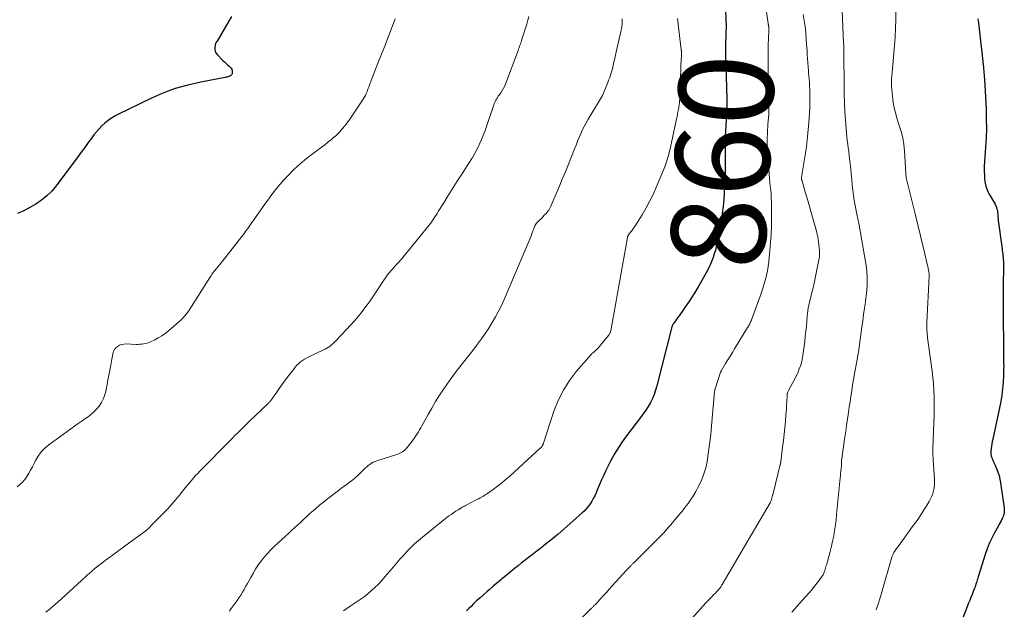
# Model space of a CAD drawing. Units: feet. Extents: x 2015000 to 2020038, y 570000 to 575000.
# Drawn here: x 2016327 to 2016536, y 574101 to 574226 of the extents above; entities that cross this region are included whole.
import ezdxf
from ezdxf.enums import TextEntityAlignment as Align

# ---------------------------------------------------------------- set-up
doc = ezdxf.new("R2010")
doc.units = ezdxf.units.FT
doc.header["$LTSCALE"] = 100
doc.header["$MEASUREMENT"] = 0
for name, color, linetype, lineweight in [('CONTOUR INDEX', 32, 'Continuous', 25), ('CONTOUR INDEX LABEL', 7, 'Continuous', 15), ('CONTOUR INTERMEDIATE', 40, 'Continuous', 15)]:
    doc.layers.add(name, color=color, linetype=linetype, lineweight=lineweight)
doc.styles.add('slant', font='romans.shx', dxfattribs={"oblique": 14.999978})

msp = doc.modelspace()

# ---------------------------------------------------------------- linework, layer by layer
at = {"layer": 'CONTOUR INDEX', "flags": 128}
for points, elevation in [([(2016476.63, 574228.23), (2016476.7, 574225.64), (2016476.72, 574224.9), (2016476.72, 574224.15), (2016476.7, 574223.41), (2016476.68, 574222.67), (2016476.64, 574221.89), (2016476.63, 574221.54), (2016476.61, 574221.19), (2016476.6, 574220.84), (2016476.58, 574220.49), (2016476.57, 574220.14), (2016476.57, 574219.8), (2016476.57, 574219.45), (2016476.57, 574219.1), (2016476.58, 574218.59), (2016476.6, 574217.99), (2016476.61, 574217.39), (2016476.63, 574216.79), (2016476.65, 574216.19), (2016476.86, 574209.16), (2016476.87, 574208.61), (2016476.87, 574208.07), (2016476.86, 574207.52), (2016476.85, 574206.97), (2016476.82, 574206.42), (2016476.79, 574205.88), (2016476.76, 574205.33), (2016476.73, 574204.78), (2016476.65, 574203.5), (2016476.59, 574202.32), (2016476.55, 574201.13), (2016476.53, 574199.94), (2016476.52, 574198.75), (2016476.52, 574197.66), (2016476.52, 574196.25), (2016476.51, 574194.83), (2016476.49, 574193.42), (2016476.46, 574192), (2016476.41, 574190.59), (2016476.34, 574189.18), (2016476.23, 574187.77), (2016476.1, 574186.36), (2016476.09, 574186.33), (2016475.92, 574184.91), (2016475.72, 574183.49), (2016475.49, 574182.08), (2016475.23, 574180.67), (2016474.8, 574178.52), (2016474.63, 574177.77), (2016474.45, 574177.02), (2016474.23, 574176.29), (2016474, 574175.55), (2016473.73, 574174.83), (2016473.44, 574174.12), (2016473.1, 574173.43), (2016472.75, 574172.75), (2016470.72, 574169.13), (2016470.11, 574168.1), (2016469.49, 574167.08), (2016468.83, 574166.09), (2016468.15, 574165.11), (2016467.39, 574164.05), (2016467.07, 574163.61), (2016466.76, 574163.17), (2016466.44, 574162.74), (2016466.13, 574162.3), (2016465.62, 574161.6), (2016465.56, 574161.51), (2016465.5, 574161.42), (2016465.45, 574161.33), (2016465.4, 574161.23), (2016465.36, 574161.13), (2016465.32, 574161.03), (2016465.29, 574160.93), (2016465.26, 574160.83), (2016462.07, 574148.33), (2016461.8, 574147.42), (2016461.49, 574146.52), (2016461.11, 574145.65), (2016460.69, 574144.8), (2016460.21, 574143.98), (2016459.72, 574143.17), (2016459.18, 574142.38), (2016458.62, 574141.61), (2016455.63, 574137.71), (2016455.09, 574136.98), (2016454.57, 574136.24), (2016454.06, 574135.49), (2016453.58, 574134.72), (2016453.12, 574133.95), (2016452.67, 574133.16), (2016452.25, 574132.36), (2016451.84, 574131.55), (2016451.28, 574130.4), (2016450.81, 574129.42), (2016450.36, 574128.43), (2016449.92, 574127.43), (2016449.5, 574126.43), (2016449.17, 574125.66), (2016448.9, 574125.05), (2016448.6, 574124.45), (2016448.27, 574123.88), (2016447.91, 574123.31), (2016447.51, 574122.78), (2016447.09, 574122.26), (2016446.64, 574121.78), (2016446.15, 574121.32), (2016441.12, 574116.91), (2016440.35, 574116.25), (2016439.57, 574115.6), (2016438.78, 574114.96), (2016437.98, 574114.34), (2016437.86, 574114.25), (2016437.11, 574113.68), (2016436.36, 574113.11), (2016435.62, 574112.54), (2016434.87, 574111.97), (2016434.13, 574111.39), (2016433.39, 574110.81), (2016432.66, 574110.22), (2016431.93, 574109.63), (2016430.4, 574108.38), (2016429.42, 574107.57), (2016428.44, 574106.75), (2016427.47, 574105.93), (2016426.51, 574105.1), (2016426.08, 574104.73), (2016425.34, 574104.08), (2016424.6, 574103.41), (2016423.88, 574102.74), (2016423.17, 574102.05), (2016422.69, 574101.58), (2016422.22, 574101.13), (2016421.75, 574100.68)], 860), ([(2016371.96, 574226.6), (2016368.92, 574221.36), (2016368.88, 574221.29), (2016368.83, 574221.23), (2016368.79, 574221.17), (2016368.74, 574221.11), (2016368.69, 574221.04), (2016368.65, 574220.98), (2016368.62, 574220.91), (2016368.6, 574220.84), (2016368.45, 574220.07), (2016368.43, 574219.64), (2016368.49, 574219.22), (2016368.67, 574218.85), (2016368.93, 574218.5), (2016370.15, 574217.28), (2016370.47, 574216.97), (2016370.79, 574216.66), (2016371.13, 574216.35), (2016371.46, 574216.05), (2016371.75, 574215.79), (2016371.91, 574215.6), (2016372.03, 574215.4), (2016372.1, 574215.18), (2016372.13, 574214.94), (2016372.13, 574214.72), (2016372.11, 574214.58), (2016372.08, 574214.45), (2016372.02, 574214.33), (2016371.94, 574214.21), (2016371.84, 574214.11), (2016371.73, 574214.02), (2016371.61, 574213.95), (2016371.48, 574213.9), (2016371.37, 574213.86), (2016371.18, 574213.8), (2016370.99, 574213.74), (2016370.8, 574213.69), (2016370.6, 574213.65), (2016365.45, 574212.68), (2016362.72, 574212.05), (2016360.03, 574211.29), (2016357.41, 574210.3), (2016354.84, 574209.18), (2016348.03, 574205.88), (2016347.27, 574205.47), (2016346.54, 574205.03), (2016345.83, 574204.54), (2016345.16, 574204), (2016344.52, 574203.42), (2016343.91, 574202.81), (2016343.35, 574202.16), (2016342.82, 574201.49), (2016342.37, 574200.87), (2016341.63, 574199.86), (2016340.89, 574198.85), (2016340.15, 574197.85), (2016339.4, 574196.84), (2016334.82, 574190.71), (2016333.88, 574189.59), (2016332.87, 574188.55), (2016331.74, 574187.64), (2016330.54, 574186.81), (2016329.26, 574186.09), (2016327.96, 574185.41), (2016326.62, 574184.82)], 880), ([(2016530.06, 574226.08), (2016530.11, 574225.66), (2016530.16, 574225.23), (2016531.22, 574215.74), (2016531.25, 574215.45), (2016531.28, 574215.17), (2016531.31, 574214.88), (2016531.33, 574214.59), (2016531.36, 574214.3), (2016531.38, 574214.01), (2016531.41, 574213.72), (2016531.43, 574213.43), (2016531.43, 574213.37), (2016531.46, 574213.04), (2016531.48, 574212.72), (2016531.5, 574212.4), (2016531.52, 574212.07), (2016531.78, 574206.89), (2016531.84, 574204.88), (2016531.85, 574202.87), (2016531.78, 574200.87), (2016531.66, 574198.86), (2016531.5, 574196.86), (2016531.44, 574195.86), (2016531.41, 574194.86), (2016531.41, 574193.85), (2016531.43, 574192.85), (2016531.45, 574192.31), (2016531.53, 574191.59), (2016531.66, 574190.88), (2016531.88, 574190.2), (2016532.16, 574189.53), (2016532.45, 574188.94), (2016532.64, 574188.58), (2016532.84, 574188.23), (2016533.05, 574187.88), (2016533.27, 574187.54), (2016533.29, 574187.52), (2016533.49, 574187.18), (2016533.68, 574186.84), (2016533.85, 574186.48), (2016533.99, 574186.11), (2016534.03, 574185.99), (2016534.12, 574185.67), (2016534.19, 574185.35), (2016534.24, 574185.03), (2016534.26, 574184.7), (2016534.28, 574184.37), (2016534.3, 574184.04), (2016534.33, 574183.71), (2016534.37, 574183.38), (2016535.18, 574177.36), (2016535.23, 574176.98), (2016535.28, 574176.6), (2016535.32, 574176.22), (2016535.37, 574175.83), (2016535.4, 574175.45), (2016535.43, 574175.07), (2016535.45, 574174.68), (2016535.45, 574174.3), (2016535.44, 574168.93), (2016535.44, 574168.7), (2016535.44, 574168.47), (2016535.43, 574168.24), (2016535.42, 574168.01), (2016535.41, 574167.78), (2016535.41, 574167.55), (2016535.4, 574167.32), (2016535.4, 574167.09), (2016535.39, 574166.11), (2016535.38, 574165.39), (2016535.38, 574164.66), (2016535.38, 574163.94), (2016535.38, 574163.22), (2016535.45, 574156.56), (2016535.45, 574156.21), (2016535.46, 574155.86), (2016535.46, 574155.51), (2016535.47, 574155.16), (2016535.47, 574154.81), (2016535.48, 574154.46), (2016535.49, 574154.12), (2016535.49, 574153.77), (2016535.51, 574153.15), (2016535.52, 574152.49), (2016535.51, 574151.83), (2016535.49, 574151.18), (2016535.47, 574150.52), (2016535.39, 574149.08), (2016535.28, 574147.71), (2016535.12, 574146.35), (2016534.91, 574144.99), (2016534.65, 574143.64), (2016533.2, 574137.01), (2016533.1, 574136.53), (2016533.02, 574136.04), (2016532.95, 574135.56), (2016532.89, 574135.07), (2016532.83, 574134.41), (2016532.82, 574134.25), (2016532.81, 574134.09), (2016532.82, 574133.93), (2016532.83, 574133.77), (2016532.85, 574133.61), (2016532.89, 574133.46), (2016532.93, 574133.3), (2016532.99, 574133.15), (2016533.11, 574132.85), (2016533.24, 574132.55), (2016533.36, 574132.25), (2016533.49, 574131.95), (2016533.62, 574131.65), (2016534, 574130.79), (2016534.29, 574130.05), (2016534.53, 574129.3), (2016534.72, 574128.53), (2016534.86, 574127.76), (2016535.61, 574122.51), (2016535.64, 574122.23), (2016535.65, 574121.95), (2016535.64, 574121.66), (2016535.6, 574121.38), (2016535.55, 574121.1), (2016535.47, 574120.83), (2016535.37, 574120.56), (2016535.25, 574120.3), (2016535.15, 574120.1), (2016534.97, 574119.74), (2016534.78, 574119.39), (2016534.59, 574119.03), (2016534.4, 574118.68), (2016533.57, 574117.18), (2016533, 574116.07), (2016532.47, 574114.93), (2016532.02, 574113.77), (2016531.6, 574112.58), (2016530.12, 574107.84), (2016530.02, 574107.54), (2016529.93, 574107.24), (2016529.84, 574106.94), (2016529.75, 574106.64), (2016529.65, 574106.34), (2016529.55, 574106.04), (2016529.45, 574105.75), (2016529.34, 574105.46), (2016529.07, 574104.78), (2016528.83, 574104.14), (2016528.58, 574103.51), (2016528.33, 574102.88), (2016528.09, 574102.25), (2016526.25, 574097.5)], 840)]:
    msp.add_lwpolyline(points, dxfattribs=dict(at, elevation=elevation))
at = {"layer": 'CONTOUR INTERMEDIATE', "flags": 128}
for points, elevation in [([(2016484.99, 574229.62), (2016485.64, 574225.06), (2016485.65, 574224.97), (2016485.67, 574224.89), (2016485.68, 574224.81), (2016485.69, 574224.73), (2016485.7, 574224.69), (2016485.71, 574224.63), (2016485.72, 574224.57), (2016485.73, 574224.51), (2016485.74, 574224.45), (2016485.74, 574224.39), (2016485.75, 574224.33), (2016485.75, 574224.27), (2016485.75, 574224.21), (2016485.75, 574224.06), (2016485.74, 574223.93), (2016485.74, 574223.8), (2016485.74, 574223.66), (2016485.74, 574223.53), (2016485.66, 574220.44), (2016485.62, 574218.76), (2016485.61, 574217.08), (2016485.62, 574215.4), (2016485.64, 574213.72), (2016485.76, 574207.95), (2016485.77, 574207.72), (2016485.77, 574207.48), (2016485.78, 574207.25), (2016485.78, 574207.02), (2016485.79, 574206.78), (2016485.79, 574206.55), (2016485.78, 574206.31), (2016485.77, 574206.08), (2016485.74, 574205.6), (2016485.72, 574205.37), (2016485.7, 574205.14), (2016485.68, 574204.91), (2016485.65, 574204.68), (2016485.63, 574204.45), (2016485.61, 574204.22), (2016485.59, 574203.99), (2016485.57, 574203.76), (2016485.48, 574201.95), (2016485.44, 574200.82), (2016485.43, 574199.69), (2016485.47, 574198.56), (2016485.53, 574197.43), (2016485.86, 574193.15), (2016485.92, 574192.31), (2016486, 574191.46), (2016486.08, 574190.61), (2016486.17, 574189.77), (2016486.24, 574188.92), (2016486.3, 574188.07), (2016486.34, 574187.22), (2016486.35, 574186.38), (2016486.35, 574183.77), (2016486.33, 574182.08), (2016486.27, 574180.39), (2016486.16, 574178.7), (2016486.02, 574177.01), (2016485.88, 574175.53), (2016485.77, 574174.59), (2016485.63, 574173.64), (2016485.46, 574172.71), (2016485.27, 574171.77), (2016485.04, 574170.85), (2016484.79, 574169.93), (2016484.51, 574169.02), (2016484.2, 574168.12), (2016482.08, 574162.3), (2016482, 574162.08), (2016481.91, 574161.87), (2016481.82, 574161.66), (2016481.72, 574161.46), (2016481.62, 574161.25), (2016481.51, 574161.05), (2016481.4, 574160.85), (2016481.28, 574160.66), (2016478.53, 574156.17), (2016478.06, 574155.4), (2016477.58, 574154.62), (2016477.11, 574153.85), (2016476.63, 574153.07), (2016475.74, 574151.61), (2016475.71, 574151.56), (2016475.69, 574151.52), (2016475.67, 574151.47), (2016475.65, 574151.43), (2016475.62, 574151.38), (2016475.61, 574151.33), (2016475.59, 574151.29), (2016475.57, 574151.24), (2016474.45, 574147.87), (2016474.42, 574147.78), (2016474.4, 574147.69), (2016474.38, 574147.61), (2016474.36, 574147.52), (2016474.34, 574147.43), (2016474.33, 574147.34), (2016474.31, 574147.25), (2016474.3, 574147.16), (2016473.56, 574139.02), (2016473.46, 574138.01), (2016473.35, 574136.99), (2016473.22, 574135.98), (2016473.09, 574134.97), (2016472.8, 574132.87), (2016472.69, 574132.22), (2016472.57, 574131.57), (2016472.41, 574130.93), (2016472.24, 574130.3), (2016472.04, 574129.67), (2016471.82, 574129.05), (2016471.56, 574128.45), (2016471.28, 574127.85), (2016470.76, 574126.81), (2016470.29, 574125.93), (2016469.8, 574125.07), (2016469.25, 574124.24), (2016468.68, 574123.43), (2016468.27, 574122.89), (2016467.87, 574122.37), (2016467.47, 574121.85), (2016467.05, 574121.34), (2016466.63, 574120.84), (2016466.21, 574120.34), (2016465.78, 574119.84), (2016465.35, 574119.33), (2016464.93, 574118.83), (2016464.65, 574118.51), (2016464.08, 574117.86), (2016463.5, 574117.21), (2016462.91, 574116.58), (2016462.3, 574115.96), (2016458.23, 574111.86), (2016458, 574111.64), (2016457.77, 574111.41), (2016457.54, 574111.19), (2016457.31, 574110.97), (2016457.07, 574110.74), (2016456.96, 574110.63), (2016456.85, 574110.53), (2016456.74, 574110.42), (2016456.63, 574110.31), (2016456.52, 574110.2), (2016456.42, 574110.08), (2016456.31, 574109.97), (2016456.2, 574109.86), (2016456.16, 574109.81), (2016456.03, 574109.67), (2016455.9, 574109.53), (2016455.77, 574109.39), (2016455.65, 574109.25), (2016452.62, 574105.93), (2016451.99, 574105.24), (2016451.36, 574104.56), (2016450.73, 574103.87), (2016450.1, 574103.19), (2016449.03, 574102.03), (2016448.93, 574101.92), (2016448.84, 574101.82), (2016448.74, 574101.72), (2016448.64, 574101.62), (2016448.54, 574101.52), (2016448.44, 574101.42), (2016448.34, 574101.32), (2016448.24, 574101.22), (2016442.11, 574095.16)], 856), ([(2016501.28, 574227.86), (2016501.62, 574220.92), (2016501.63, 574220.74), (2016501.63, 574220.56), (2016501.63, 574220.38), (2016501.63, 574220.2), (2016501.63, 574220.16), (2016501.63, 574220), (2016501.63, 574219.84), (2016501.63, 574219.68), (2016501.63, 574219.52), (2016501.63, 574219.36), (2016501.63, 574219.2), (2016501.63, 574219.04), (2016501.63, 574218.88), (2016501.72, 574211.82), (2016501.76, 574210.02), (2016501.81, 574208.23), (2016501.9, 574206.44), (2016502.01, 574204.65), (2016502.14, 574202.64), (2016502.2, 574201.86), (2016502.28, 574201.08), (2016502.38, 574200.3), (2016502.49, 574199.53), (2016502.6, 574198.76), (2016502.71, 574197.98), (2016502.8, 574197.21), (2016502.89, 574196.43), (2016502.99, 574195.45), (2016503.11, 574194.32), (2016503.22, 574193.19), (2016503.33, 574192.06), (2016503.43, 574190.93), (2016503.43, 574190.85), (2016503.54, 574189.76), (2016503.68, 574188.67), (2016503.86, 574187.59), (2016504.06, 574186.52), (2016504.37, 574185.03), (2016504.44, 574184.7), (2016504.51, 574184.37), (2016504.58, 574184.04), (2016504.66, 574183.72), (2016504.73, 574183.39), (2016504.8, 574183.06), (2016504.86, 574182.73), (2016504.92, 574182.4), (2016506.31, 574174.22), (2016506.44, 574173.32), (2016506.53, 574172.41), (2016506.59, 574171.5), (2016506.61, 574170.59), (2016506.58, 574169.67), (2016506.54, 574168.76), (2016506.45, 574167.85), (2016506.34, 574166.94), (2016506.22, 574166.08), (2016506.04, 574164.75), (2016505.85, 574163.41), (2016505.67, 574162.07), (2016505.48, 574160.73), (2016504.91, 574156.53), (2016504.84, 574156.03), (2016504.76, 574155.52), (2016504.68, 574155.02), (2016504.59, 574154.52), (2016504.55, 574154.28), (2016504.48, 574153.9), (2016504.41, 574153.52), (2016504.34, 574153.15), (2016504.26, 574152.77), (2016504.18, 574152.4), (2016504.11, 574152.02), (2016504.04, 574151.64), (2016503.98, 574151.26), (2016503.72, 574149.65), (2016503.52, 574148.47), (2016503.34, 574147.28), (2016503.16, 574146.09), (2016502.98, 574144.91), (2016502.82, 574143.87), (2016502.57, 574142.16), (2016502.32, 574140.45), (2016502.07, 574138.74), (2016501.82, 574137.04), (2016501.22, 574132.88), (2016501.2, 574132.75), (2016501.19, 574132.62), (2016501.18, 574132.49), (2016501.17, 574132.35), (2016501.17, 574132.3), (2016501.17, 574132.19), (2016501.16, 574132.09), (2016501.16, 574131.99), (2016501.16, 574131.88), (2016501.16, 574131.78), (2016501.16, 574131.68), (2016501.15, 574131.57), (2016501.14, 574131.47), (2016501.07, 574130.74), (2016501.02, 574130.27), (2016500.98, 574129.8), (2016500.93, 574129.33), (2016500.89, 574128.86), (2016500.14, 574121.06), (2016500.02, 574119.93), (2016499.87, 574118.81), (2016499.7, 574117.69), (2016499.51, 574116.57), (2016499.28, 574115.45), (2016499.04, 574114.35), (2016498.77, 574113.25), (2016498.48, 574112.16), (2016498.03, 574110.56), (2016497.95, 574110.27), (2016497.87, 574109.98), (2016497.78, 574109.7), (2016497.7, 574109.41), (2016497.64, 574109.22), (2016497.57, 574109.03), (2016497.51, 574108.85), (2016497.43, 574108.67), (2016497.35, 574108.49), (2016497.26, 574108.31), (2016497.16, 574108.14), (2016497.06, 574107.97), (2016496.94, 574107.81), (2016496.04, 574106.61), (2016495.46, 574105.86), (2016494.87, 574105.12), (2016494.25, 574104.4), (2016493.62, 574103.69), (2016492.78, 574102.77), (2016492.24, 574102.18), (2016491.72, 574101.59), (2016491.2, 574101), (2016490.68, 574100.4)], 848), ([(2016512.65, 574227.72), (2016512.66, 574225.89), (2016512.63, 574224.07), (2016512.54, 574222.25), (2016512.4, 574220.43), (2016511.87, 574214.71), (2016511.79, 574213.27), (2016511.78, 574211.83), (2016511.87, 574210.4), (2016512.03, 574208.97), (2016512.04, 574208.86), (2016512.28, 574207.5), (2016512.58, 574206.15), (2016512.95, 574204.82), (2016513.38, 574203.5), (2016513.8, 574202.18), (2016514.14, 574200.84), (2016514.36, 574199.49), (2016514.5, 574198.11), (2016514.8, 574193.29), (2016514.81, 574193.14), (2016514.82, 574192.99), (2016514.83, 574192.84), (2016514.85, 574192.69), (2016514.86, 574192.54), (2016514.88, 574192.39), (2016514.91, 574192.24), (2016514.95, 574192.1), (2016516.21, 574187.06), (2016516.79, 574184.74), (2016517.35, 574182.42), (2016517.91, 574180.09), (2016518.46, 574177.76), (2016519.45, 574173.52), (2016519.49, 574173.31), (2016519.54, 574173.09), (2016519.58, 574172.87), (2016519.62, 574172.66), (2016519.66, 574172.46), (2016519.68, 574172.34), (2016519.7, 574172.22), (2016519.71, 574172.1), (2016519.71, 574171.97), (2016519.72, 574171.85), (2016519.72, 574171.73), (2016519.72, 574171.61), (2016519.71, 574171.48), (2016519.25, 574161.72), (2016519.23, 574161.31), (2016519.23, 574160.91), (2016519.24, 574160.51), (2016519.25, 574160.1), (2016519.28, 574159.7), (2016519.32, 574159.3), (2016519.36, 574158.9), (2016519.41, 574158.5), (2016520.35, 574151.45), (2016520.51, 574150.11), (2016520.64, 574148.76), (2016520.73, 574147.41), (2016520.79, 574146.05), (2016520.81, 574144.7), (2016520.82, 574143.34), (2016520.8, 574141.99), (2016520.75, 574140.63), (2016520.52, 574134.9), (2016520.51, 574134.62), (2016520.51, 574134.34), (2016520.51, 574134.06), (2016520.52, 574133.77), (2016520.54, 574133.49), (2016520.56, 574133.21), (2016520.58, 574132.93), (2016520.59, 574132.65), (2016520.88, 574128.55), (2016520.89, 574127.93), (2016520.87, 574127.32), (2016520.79, 574126.71), (2016520.67, 574126.1), (2016520.5, 574125.51), (2016520.3, 574124.93), (2016520.05, 574124.37), (2016519.76, 574123.83), (2016519.13, 574122.77), (2016518.71, 574122.09), (2016518.28, 574121.41), (2016517.83, 574120.75), (2016517.37, 574120.1), (2016516.9, 574119.45), (2016516.42, 574118.8), (2016515.95, 574118.16), (2016515.48, 574117.51), (2016513, 574114.1), (2016512.85, 574113.89), (2016512.7, 574113.67), (2016512.55, 574113.44), (2016512.41, 574113.22), (2016512.26, 574112.98), (2016512.2, 574112.87), (2016512.13, 574112.76), (2016512.08, 574112.65), (2016512.03, 574112.53), (2016511.98, 574112.41), (2016511.94, 574112.29), (2016511.9, 574112.17), (2016511.86, 574112.05), (2016509.62, 574104.4), (2016509.27, 574103.23), (2016508.9, 574102.05), (2016508.51, 574100.88)], 844), ([(2016406.64, 574226.1), (2016406.08, 574224.61), (2016405.52, 574223.11), (2016404.93, 574221.62), (2016404.34, 574220.14), (2016402.96, 574216.7), (2016402.59, 574215.78), (2016402.24, 574214.86), (2016401.89, 574213.94), (2016401.55, 574213.01), (2016401.21, 574212.04), (2016401.04, 574211.6), (2016400.87, 574211.15), (2016400.7, 574210.72), (2016400.51, 574210.28), (2016400.31, 574209.86), (2016400.09, 574209.44), (2016399.86, 574209.03), (2016399.6, 574208.64), (2016397.28, 574205.22), (2016396.85, 574204.61), (2016396.41, 574204.01), (2016395.95, 574203.42), (2016395.48, 574202.83), (2016395.29, 574202.61), (2016394.9, 574202.16), (2016394.49, 574201.72), (2016394.05, 574201.31), (2016393.6, 574200.91), (2016393.14, 574200.52), (2016392.67, 574200.14), (2016392.2, 574199.78), (2016391.72, 574199.41), (2016389.3, 574197.63), (2016387.88, 574196.52), (2016386.5, 574195.36), (2016385.19, 574194.13), (2016383.92, 574192.85), (2016383.07, 574191.95), (2016382.27, 574191.07), (2016381.5, 574190.17), (2016380.77, 574189.23), (2016380.07, 574188.28), (2016380.05, 574188.26), (2016379.38, 574187.29), (2016378.7, 574186.33), (2016378.03, 574185.37), (2016377.36, 574184.41), (2016376.6, 574183.33), (2016376.3, 574182.91), (2016376, 574182.49), (2016375.7, 574182.07), (2016375.4, 574181.65), (2016375.09, 574181.23), (2016374.78, 574180.82), (2016374.47, 574180.41), (2016374.15, 574180), (2016370.08, 574174.77), (2016369.77, 574174.37), (2016369.45, 574173.98), (2016369.12, 574173.59), (2016368.79, 574173.21), (2016368.37, 574172.72), (2016368.25, 574172.58), (2016368.14, 574172.43), (2016368.03, 574172.28), (2016367.92, 574172.13), (2016367.82, 574171.97), (2016367.72, 574171.81), (2016367.62, 574171.66), (2016367.52, 574171.5), (2016362.97, 574164.34), (2016362.48, 574163.65), (2016361.96, 574162.99), (2016361.37, 574162.37), (2016360.75, 574161.79), (2016358.6, 574159.95), (2016357.92, 574159.41), (2016357.21, 574158.92), (2016356.46, 574158.47), (2016355.69, 574158.07), (2016354.82, 574157.66), (2016354.46, 574157.51), (2016354.1, 574157.38), (2016353.72, 574157.28), (2016353.34, 574157.2), (2016352.96, 574157.15), (2016352.57, 574157.12), (2016352.18, 574157.11), (2016351.8, 574157.11), (2016349.64, 574157.21), (2016349.16, 574157.18), (2016348.69, 574157.1), (2016348.25, 574156.92), (2016347.82, 574156.68), (2016347.46, 574156.35), (2016347.17, 574155.99), (2016346.96, 574155.57), (2016346.82, 574155.11), (2016346.18, 574151.6), (2016345.99, 574150.59), (2016345.8, 574149.59), (2016345.61, 574148.58), (2016345.42, 574147.57), (2016345.39, 574147.42), (2016345.15, 574146.52), (2016344.84, 574145.65), (2016344.41, 574144.83), (2016343.91, 574144.04), (2016343.31, 574143.32), (2016342.66, 574142.65), (2016341.95, 574142.04), (2016341.19, 574141.49), (2016341.13, 574141.45), (2016340.31, 574140.9), (2016339.5, 574140.35), (2016338.7, 574139.78), (2016337.9, 574139.21), (2016333.3, 574135.82), (2016332.45, 574135.1), (2016331.68, 574134.32), (2016331.03, 574133.43), (2016330.46, 574132.48), (2016330.14, 574131.87), (2016329.78, 574131.18), (2016329.41, 574130.49), (2016329.02, 574129.82), (2016328.63, 574129.14), (2016328.2, 574128.51), (2016327.71, 574127.92), (2016327.15, 574127.41), (2016326.54, 574126.94)], 876), ([(2016434.94, 574226.61), (2016434.74, 574225.78), (2016434.51, 574224.95), (2016434.26, 574224.13), (2016433.49, 574221.74), (2016433.39, 574221.45), (2016433.29, 574221.15), (2016433.19, 574220.85), (2016433.08, 574220.56), (2016432.97, 574220.26), (2016432.87, 574219.97), (2016432.76, 574219.67), (2016432.65, 574219.38), (2016430.08, 574212.43), (2016429.85, 574211.9), (2016429.6, 574211.37), (2016429.31, 574210.87), (2016428.98, 574210.38), (2016428.64, 574209.91), (2016428.47, 574209.67), (2016428.31, 574209.43), (2016428.15, 574209.18), (2016428, 574208.93), (2016427.85, 574208.68), (2016427.72, 574208.42), (2016427.61, 574208.15), (2016427.51, 574207.88), (2016425.89, 574203.03), (2016425.59, 574202.19), (2016425.28, 574201.35), (2016424.94, 574200.53), (2016424.59, 574199.71), (2016424.2, 574198.9), (2016423.8, 574198.11), (2016423.37, 574197.33), (2016422.91, 574196.57), (2016422.87, 574196.5), (2016422.38, 574195.71), (2016421.88, 574194.92), (2016421.38, 574194.13), (2016420.87, 574193.35), (2016419.79, 574191.69), (2016419.06, 574190.56), (2016418.34, 574189.42), (2016417.62, 574188.28), (2016416.92, 574187.13), (2016415.77, 574185.24), (2016415.54, 574184.87), (2016415.3, 574184.49), (2016415.06, 574184.12), (2016414.82, 574183.75), (2016414.56, 574183.39), (2016414.3, 574183.03), (2016414.04, 574182.68), (2016413.76, 574182.33), (2016408.54, 574175.85), (2016408.24, 574175.49), (2016407.94, 574175.13), (2016407.63, 574174.78), (2016407.31, 574174.44), (2016406.98, 574174.1), (2016406.66, 574173.76), (2016406.35, 574173.41), (2016406.04, 574173.06), (2016405.79, 574172.77), (2016405.37, 574172.27), (2016404.96, 574171.75), (2016404.58, 574171.22), (2016404.21, 574170.68), (2016402.62, 574168.23), (2016401.91, 574167.17), (2016401.18, 574166.12), (2016400.43, 574165.1), (2016399.65, 574164.09), (2016398.84, 574163.1), (2016398.02, 574162.12), (2016397.17, 574161.17), (2016396.31, 574160.23), (2016394.05, 574157.83), (2016393.77, 574157.55), (2016393.47, 574157.27), (2016393.16, 574157.01), (2016392.85, 574156.76), (2016392.51, 574156.53), (2016392.17, 574156.31), (2016391.82, 574156.12), (2016391.46, 574155.93), (2016388.37, 574154.48), (2016387.9, 574154.25), (2016387.45, 574153.98), (2016387.02, 574153.69), (2016386.6, 574153.38), (2016386.21, 574153.03), (2016385.83, 574152.67), (2016385.48, 574152.28), (2016385.15, 574151.88), (2016383.78, 574150.1), (2016383.2, 574149.33), (2016382.63, 574148.57), (2016382.08, 574147.79), (2016381.54, 574147), (2016380.66, 574145.71), (2016380.56, 574145.57), (2016380.46, 574145.43), (2016380.35, 574145.29), (2016380.24, 574145.16), (2016380.13, 574145.02), (2016380.01, 574144.89), (2016379.89, 574144.77), (2016379.77, 574144.65), (2016375.78, 574140.83), (2016375.2, 574140.27), (2016374.63, 574139.71), (2016374.06, 574139.15), (2016373.49, 574138.58), (2016372.62, 574137.7), (2016372.49, 574137.57), (2016372.37, 574137.44), (2016372.24, 574137.32), (2016372.12, 574137.19), (2016371.99, 574137.06), (2016371.87, 574136.94), (2016371.74, 574136.81), (2016371.62, 574136.68), (2016365.27, 574130.26), (2016364.81, 574129.78), (2016364.36, 574129.3), (2016363.92, 574128.81), (2016363.49, 574128.3), (2016363.06, 574127.8), (2016362.64, 574127.29), (2016362.23, 574126.77), (2016361.81, 574126.26), (2016361.02, 574125.25), (2016360.19, 574124.25), (2016359.34, 574123.26), (2016358.47, 574122.3), (2016357.57, 574121.35), (2016354.97, 574118.71), (2016354.67, 574118.41), (2016354.36, 574118.12), (2016354.04, 574117.84), (2016353.71, 574117.57), (2016353.37, 574117.3), (2016353.04, 574117.04), (2016352.7, 574116.79), (2016352.35, 574116.53), (2016347.02, 574112.66), (2016346.3, 574112.13), (2016345.59, 574111.6), (2016344.88, 574111.06), (2016344.18, 574110.52), (2016343.11, 574109.67), (2016342.94, 574109.55), (2016342.78, 574109.42), (2016342.62, 574109.28), (2016342.45, 574109.15), (2016342.29, 574109.02), (2016342.14, 574108.88), (2016341.98, 574108.74), (2016341.83, 574108.6), (2016341.47, 574108.28), (2016341.15, 574107.97), (2016340.82, 574107.67), (2016340.49, 574107.37), (2016340.16, 574107.06), (2016335.19, 574102.52), (2016334.36, 574101.78), (2016333.52, 574101.06), (2016332.66, 574100.37)], 872), ([(2016454.7, 574226.1), (2016454.71, 574225.56), (2016454.69, 574225.02), (2016454.65, 574224.49), (2016454.57, 574223.96), (2016454.46, 574223.43), (2016453.22, 574218.09), (2016453.13, 574217.72), (2016453.05, 574217.34), (2016452.96, 574216.97), (2016452.88, 574216.6), (2016452.78, 574216.1), (2016452.75, 574215.97), (2016452.72, 574215.85), (2016452.7, 574215.72), (2016452.67, 574215.6), (2016452.64, 574215.47), (2016452.61, 574215.35), (2016452.57, 574215.22), (2016452.53, 574215.1), (2016452.32, 574214.42), (2016452.16, 574213.97), (2016452, 574213.51), (2016451.84, 574213.06), (2016451.66, 574212.61), (2016450.85, 574210.56), (2016450.69, 574210.19), (2016450.52, 574209.83), (2016450.33, 574209.47), (2016450.12, 574209.12), (2016449.91, 574208.78), (2016449.7, 574208.43), (2016449.49, 574208.08), (2016449.28, 574207.74), (2016447.48, 574204.79), (2016447.05, 574204.05), (2016446.65, 574203.29), (2016446.27, 574202.51), (2016445.93, 574201.72), (2016445.6, 574200.93), (2016445.27, 574200.13), (2016444.95, 574199.33), (2016444.64, 574198.52), (2016444, 574196.9), (2016443.35, 574195.29), (2016442.7, 574193.68), (2016442.03, 574192.08), (2016441.36, 574190.48), (2016439.61, 574186.41), (2016439.55, 574186.26), (2016439.48, 574186.12), (2016439.41, 574185.97), (2016439.33, 574185.83), (2016439.32, 574185.81), (2016439.24, 574185.69), (2016439.16, 574185.56), (2016439.07, 574185.44), (2016438.97, 574185.32), (2016438.51, 574184.8), (2016438.21, 574184.46), (2016437.9, 574184.13), (2016437.59, 574183.81), (2016437.27, 574183.49), (2016436.76, 574182.98), (2016436.7, 574182.92), (2016436.64, 574182.86), (2016436.58, 574182.79), (2016436.52, 574182.72), (2016436.46, 574182.65), (2016436.42, 574182.58), (2016436.37, 574182.51), (2016436.33, 574182.44), (2016436.29, 574182.37), (2016436.26, 574182.29), (2016436.22, 574182.21), (2016436.19, 574182.14), (2016436, 574181.61), (2016435.87, 574181.28), (2016435.74, 574180.94), (2016435.6, 574180.6), (2016435.47, 574180.27), (2016429.68, 574166.63), (2016429.12, 574165.37), (2016428.52, 574164.13), (2016427.88, 574162.92), (2016427.2, 574161.72), (2016426.47, 574160.55), (2016425.72, 574159.4), (2016424.93, 574158.28), (2016424.1, 574157.17), (2016423.86, 574156.86), (2016423.05, 574155.81), (2016422.23, 574154.77), (2016421.41, 574153.72), (2016420.59, 574152.68), (2016419.77, 574151.64), (2016418.97, 574150.58), (2016418.2, 574149.5), (2016417.44, 574148.41), (2016416.93, 574147.67), (2016416.05, 574146.34), (2016415.2, 574144.99), (2016414.39, 574143.62), (2016413.6, 574142.23), (2016412.55, 574140.32), (2016412.3, 574139.88), (2016412.05, 574139.44), (2016411.8, 574139), (2016411.54, 574138.56), (2016411.28, 574138.13), (2016411, 574137.7), (2016410.71, 574137.29), (2016410.41, 574136.88), (2016409.2, 574135.27), (2016408.98, 574135.02), (2016408.74, 574134.78), (2016408.49, 574134.57), (2016408.21, 574134.37), (2016407.92, 574134.2), (2016407.62, 574134.05), (2016407.31, 574133.92), (2016407, 574133.8), (2016402.76, 574132.45), (2016402.37, 574132.3), (2016401.99, 574132.13), (2016401.62, 574131.92), (2016401.27, 574131.69), (2016400.94, 574131.44), (2016400.61, 574131.17), (2016400.3, 574130.89), (2016399.99, 574130.6), (2016399.21, 574129.81), (2016398.71, 574129.33), (2016398.19, 574128.86), (2016397.66, 574128.42), (2016397.11, 574128), (2016396.55, 574127.59), (2016395.99, 574127.17), (2016395.43, 574126.76), (2016394.88, 574126.34), (2016392.3, 574124.39), (2016391.43, 574123.71), (2016390.57, 574123.02), (2016389.73, 574122.3), (2016388.91, 574121.56), (2016388.58, 574121.26), (2016387.93, 574120.66), (2016387.29, 574120.06), (2016386.64, 574119.46), (2016385.99, 574118.86), (2016385.34, 574118.26), (2016384.69, 574117.66), (2016384.04, 574117.07), (2016383.39, 574116.47), (2016381.78, 574115.02), (2016381.02, 574114.3), (2016380.29, 574113.57), (2016379.58, 574112.81), (2016378.89, 574112.03), (2016378.24, 574111.21), (2016377.63, 574110.37), (2016377.07, 574109.5), (2016376.54, 574108.6), (2016376.07, 574107.74), (2016375.73, 574107.11), (2016375.38, 574106.48), (2016375.02, 574105.85), (2016374.67, 574105.23), (2016374.65, 574105.19), (2016374.29, 574104.59), (2016373.92, 574104), (2016373.53, 574103.42), (2016373.13, 574102.85), (2016372.72, 574102.29), (2016372.31, 574101.72), (2016371.91, 574101.15), (2016371.51, 574100.57)], 868), ([(2016466.41, 574226.17), (2016466.55, 574224.94), (2016467.22, 574219.5), (2016467.23, 574219.39), (2016467.25, 574219.27), (2016467.26, 574219.15), (2016467.27, 574219.03), (2016467.27, 574218.94), (2016467.27, 574218.87), (2016467.28, 574218.79), (2016467.28, 574218.71), (2016467.27, 574218.64), (2016467.27, 574218.56), (2016467.27, 574218.49), (2016467.26, 574218.41), (2016467.26, 574218.34), (2016467.17, 574216.26), (2016467.12, 574215.15), (2016467.08, 574214.04), (2016467.03, 574212.93), (2016466.99, 574211.82), (2016466.89, 574209.1), (2016466.86, 574208.68), (2016466.83, 574208.27), (2016466.78, 574207.85), (2016466.72, 574207.43), (2016466.68, 574207.22), (2016466.63, 574206.91), (2016466.58, 574206.61), (2016466.52, 574206.31), (2016466.46, 574206), (2016466.4, 574205.7), (2016466.33, 574205.4), (2016466.27, 574205.1), (2016466.2, 574204.79), (2016464.79, 574198.25), (2016464.69, 574197.8), (2016464.58, 574197.35), (2016464.46, 574196.91), (2016464.33, 574196.47), (2016464.19, 574196.03), (2016464.05, 574195.59), (2016463.89, 574195.16), (2016463.72, 574194.73), (2016462.01, 574190.55), (2016461.33, 574189.01), (2016460.6, 574187.49), (2016459.8, 574186.01), (2016458.94, 574184.56), (2016457.63, 574182.46), (2016457.38, 574182.08), (2016457.13, 574181.71), (2016456.87, 574181.36), (2016456.59, 574181), (2016456.15, 574180.46), (2016456.1, 574180.38), (2016456.05, 574180.3), (2016456, 574180.22), (2016455.96, 574180.14), (2016455.93, 574180.05), (2016455.9, 574179.96), (2016455.87, 574179.87), (2016455.85, 574179.78), (2016452.29, 574160.01), (2016452.26, 574159.87), (2016452.22, 574159.73), (2016452.16, 574159.6), (2016452.1, 574159.47), (2016452.03, 574159.34), (2016451.96, 574159.21), (2016451.87, 574159.1), (2016451.78, 574158.98), (2016450.1, 574156.91), (2016449.89, 574156.66), (2016449.67, 574156.42), (2016449.45, 574156.19), (2016449.22, 574155.96), (2016448.96, 574155.71), (2016448.86, 574155.61), (2016448.75, 574155.51), (2016448.64, 574155.42), (2016448.53, 574155.34), (2016448.41, 574155.25), (2016448.31, 574155.15), (2016448.21, 574155.05), (2016448.11, 574154.95), (2016445.06, 574151.41), (2016443.57, 574149.47), (2016442.25, 574147.42), (2016441.18, 574145.24), (2016440.27, 574142.96), (2016438.1, 574136.37), (2016438.07, 574136.28), (2016438.04, 574136.19), (2016438.01, 574136.11), (2016437.98, 574136.02), (2016437.95, 574135.93), (2016437.92, 574135.85), (2016437.87, 574135.76), (2016437.83, 574135.68), (2016437.77, 574135.57), (2016437.68, 574135.44), (2016437.59, 574135.32), (2016437.48, 574135.2), (2016437.37, 574135.09), (2016430.98, 574129.29), (2016430.11, 574128.52), (2016429.21, 574127.77), (2016428.29, 574127.06), (2016427.35, 574126.37), (2016425.96, 574125.37), (2016425.7, 574125.2), (2016425.44, 574125.03), (2016425.17, 574124.87), (2016424.9, 574124.72), (2016424.63, 574124.57), (2016424.36, 574124.42), (2016424.08, 574124.28), (2016423.8, 574124.14), (2016421.67, 574123.03), (2016421.55, 574122.97), (2016421.43, 574122.91), (2016421.32, 574122.85), (2016421.2, 574122.79), (2016421.08, 574122.73), (2016420.97, 574122.66), (2016420.85, 574122.6), (2016420.74, 574122.53), (2016419.95, 574122.07), (2016419.45, 574121.77), (2016418.96, 574121.44), (2016418.49, 574121.1), (2016418.02, 574120.75), (2016412.4, 574116.25), (2016411.56, 574115.54), (2016410.74, 574114.82), (2016409.95, 574114.06), (2016409.18, 574113.28), (2016408.43, 574112.48), (2016407.69, 574111.67), (2016406.97, 574110.84), (2016406.26, 574110.01), (2016404.44, 574107.84), (2016403.77, 574107.07), (2016403.08, 574106.33), (2016402.35, 574105.62), (2016401.6, 574104.94), (2016400.82, 574104.28), (2016400.03, 574103.65), (2016399.21, 574103.05), (2016398.38, 574102.47), (2016397.12, 574101.63), (2016395.65, 574100.63)], 864), ([(2016493.08, 574226.97), (2016493.29, 574225.72), (2016493.46, 574224.46), (2016493.58, 574223.19), (2016493.7, 574221.93), (2016493.78, 574220.66), (2016493.86, 574219.39), (2016493.9, 574218.53), (2016493.95, 574217.66), (2016494, 574216.78), (2016494.08, 574215.91), (2016494.15, 574215.03), (2016494.18, 574214.72), (2016494.25, 574214), (2016494.31, 574213.28), (2016494.36, 574212.56), (2016494.41, 574211.84), (2016494.45, 574211.12), (2016494.47, 574210.4), (2016494.48, 574209.68), (2016494.48, 574208.96), (2016494.47, 574208.29), (2016494.45, 574207.23), (2016494.41, 574206.18), (2016494.35, 574205.13), (2016494.27, 574204.07), (2016494.2, 574203.31), (2016494.06, 574201.87), (2016493.9, 574200.44), (2016493.72, 574199.02), (2016493.51, 574197.59), (2016492.72, 574192.56), (2016492.72, 574192.51), (2016492.71, 574192.46), (2016492.71, 574192.41), (2016492.7, 574192.36), (2016492.7, 574192.3), (2016492.7, 574192.25), (2016492.7, 574192.2), (2016492.71, 574192.15), (2016492.72, 574192.06), (2016492.74, 574191.96), (2016492.76, 574191.86), (2016492.78, 574191.77), (2016492.81, 574191.67), (2016493.16, 574190.52), (2016493.36, 574189.85), (2016493.56, 574189.17), (2016493.75, 574188.5), (2016493.95, 574187.83), (2016495.84, 574181.1), (2016495.95, 574180.68), (2016496.05, 574180.25), (2016496.13, 574179.83), (2016496.19, 574179.4), (2016496.5, 574177), (2016496.52, 574176.76), (2016496.54, 574176.51), (2016496.54, 574176.26), (2016496.53, 574176.01), (2016496.51, 574175.77), (2016496.48, 574175.52), (2016496.45, 574175.27), (2016496.4, 574175.03), (2016495.58, 574171.11), (2016495.36, 574170.1), (2016495.14, 574169.09), (2016494.91, 574168.08), (2016494.67, 574167.08), (2016494.28, 574165.48), (2016494.23, 574165.27), (2016494.19, 574165.07), (2016494.14, 574164.86), (2016494.1, 574164.65), (2016494.07, 574164.45), (2016494.04, 574164.24), (2016494.01, 574164.03), (2016493.99, 574163.82), (2016493.83, 574162.07), (2016493.73, 574160.98), (2016493.62, 574159.89), (2016493.5, 574158.81), (2016493.37, 574157.73), (2016493, 574154.75), (2016492.94, 574154.36), (2016492.87, 574153.97), (2016492.77, 574153.58), (2016492.66, 574153.2), (2016492.46, 574152.59), (2016492.22, 574151.92), (2016491.96, 574151.25), (2016491.67, 574150.6), (2016491.35, 574149.96), (2016489.88, 574147.18), (2016489.83, 574147.07), (2016489.78, 574146.96), (2016489.74, 574146.84), (2016489.7, 574146.73), (2016489.68, 574146.61), (2016489.65, 574146.49), (2016489.64, 574146.37), (2016489.63, 574146.25), (2016489.57, 574145.02), (2016489.54, 574144.28), (2016489.49, 574143.55), (2016489.44, 574142.81), (2016489.38, 574142.07), (2016489.27, 574140.81), (2016489.15, 574139.44), (2016489.01, 574138.07), (2016488.86, 574136.71), (2016488.7, 574135.34), (2016488.32, 574132.2), (2016488.31, 574132.14), (2016488.3, 574132.07), (2016488.28, 574132), (2016488.27, 574131.94), (2016488.26, 574131.87), (2016488.24, 574131.81), (2016488.23, 574131.74), (2016488.21, 574131.67), (2016486.66, 574125.5), (2016486.61, 574125.3), (2016486.56, 574125.11), (2016486.51, 574124.91), (2016486.47, 574124.71), (2016486.44, 574124.6), (2016486.41, 574124.46), (2016486.37, 574124.32), (2016486.32, 574124.18), (2016486.27, 574124.05), (2016486.22, 574123.91), (2016486.16, 574123.78), (2016486.1, 574123.65), (2016486.03, 574123.53), (2016475.91, 574106.24), (2016475.76, 574106.01), (2016475.61, 574105.77), (2016475.44, 574105.55), (2016475.27, 574105.33), (2016475.09, 574105.11), (2016474.9, 574104.9), (2016474.71, 574104.7), (2016474.52, 574104.5), (2016474.08, 574104.06), (2016473.67, 574103.64), (2016473.25, 574103.22), (2016472.85, 574102.79), (2016472.45, 574102.36), (2016469.43, 574099.03)], 852)]:
    msp.add_lwpolyline(points, dxfattribs=dict(at, elevation=elevation))

# ---------------------------------------------------------------- texts
at = {"layer": 'CONTOUR INDEX LABEL', "style": 'slant', "oblique": 15}
msp.add_text('860', height=20, rotation=86.9663, dxfattribs=at).set_placement((2016475.93, 574195.92, 860), align=Align.MIDDLE_CENTER)

doc.saveas('drawing.dxf')
